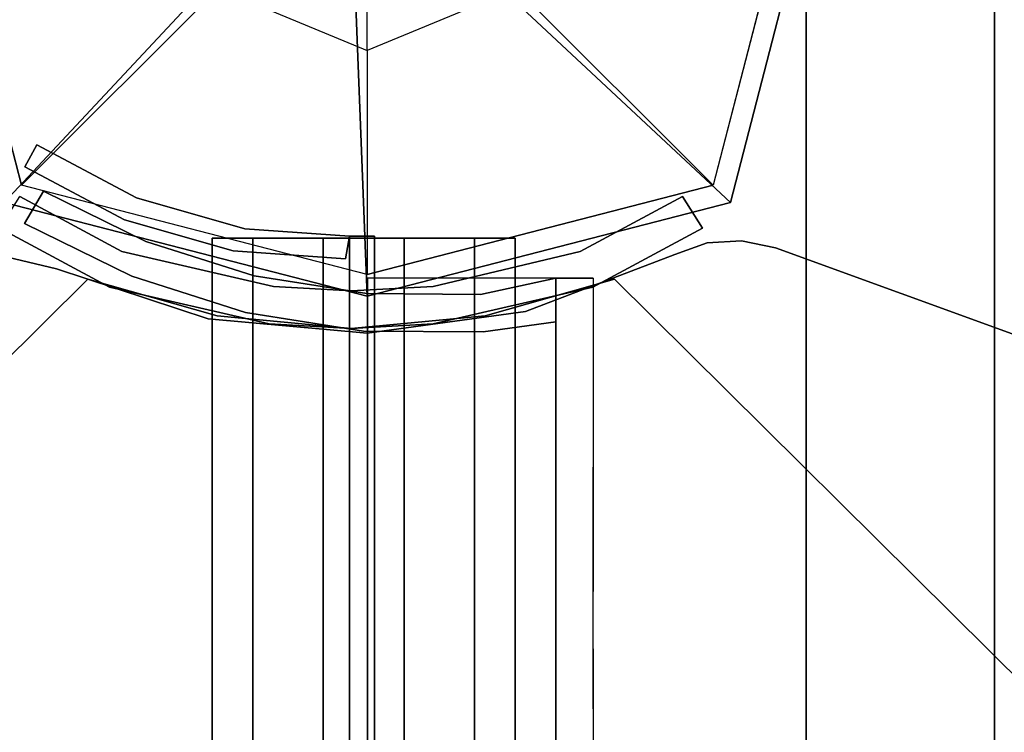
# Model space of a CAD drawing. Units: millimetres. Extents: x -1535 to 13293, y -1922 to 3077.
# Drawn here: x 639 to 718, y 596 to 653 of the extents above; entities that cross this region are included whole.
import ezdxf

# ---------------------------------------------------------------- set-up
doc = ezdxf.new("R2010")
doc.units = ezdxf.units.MM
doc.header["$LTSCALE"] = 0.2
doc.header["$MEASUREMENT"] = 0
doc.header["$PDMODE"] = 1
doc.layers.add('HAGS-Dim Plan', color=7, linetype='Continuous', lineweight=50)
for name, color, linetype in [('HPL-Black', 250, 'Continuous'), ('HPL-FB', 26, 'Continuous'), ('HPL-Gray-6502', 8, 'Continuous'), ('HPL-Red', 1, 'Continuous'), ('HPL-VibGray', 8, 'Continuous'), ('HPL-White', 7, 'Continuous'), ('Layer1', 7, 'Continuous'), ('Layer2', 7, 'Continuous'), ('PL-Black', 250, 'Continuous'), ('ST-Gray-3500', 9, 'Continuous'), ('UM FB', 26, 'Continuous'), ('W-Barkbrun', 32, 'Continuous')]:
    doc.layers.add(name, color=color, linetype=linetype)
doc.styles.get("Standard").update_dxf_attribs({"font": 'g13f12d.shx', "height": 300})
doc.dimstyles.new('HAGS - Dim Plan', dxfattribs={"dimtxt": 300, "dimasz": 200, "dimexe": 0.18, "dimexo": 0.0625, "dimgap": 150, "dimtad": 0, "dimlfac": 0.001, "dimrnd": 0.05, "dimzin": 1, "dimdsep": 46, "dimtxsty": 'Standard', "dimblk": 'HAGS - Dim Plan arrow', "dimcen": 0.1, "dimse1": 1, "dimse2": 1, "dimclrd": 1, "dimadec": 0, "dimazin": 0, "dimtfac": 1, "dimtofl": 0, "dimtmove": 0, "dimatfit": 3, "dimfxl": 1, "dimtolj": 1, "dimtzin": 0, "dimarcsym": 0})

# ---------------------------------------------------------------- blocks, each defined once
blk = doc.blocks.new('8045373')
at = {"layer": 'HPL-FB', "invisible_edges": 5}
for points in [[(632.761, 24.776), (632.761, 24.776, 21), (633.679, 28.703, 21), (633.679, 28.703)], [(628.77, 12.683, 21), (628.77, 12.683), (632.761, 24.776), (632.761, 24.776, 21)], [(627.615, 0), (627.615, 0, 21), (628.77, 12.683, 21), (628.77, 12.683)], [(629.355, -12.616, 21), (629.355, -12.616), (627.615, 0), (627.615, 0, 21)], [(633.9, -24.512), (633.9, -24.512, 21), (629.355, -12.616, 21), (629.355, -12.616)], [(634.82, -27.105, 21), (634.82, -27.105), (633.9, -24.512), (633.9, -24.512, 21)], [(634.999, -29.85), (634.999, -29.85, 21), (634.82, -27.105, 21), (634.82, -27.105)], [(634.423, -32.54, 21), (634.423, -32.54), (634.999, -29.85), (634.999, -29.85, 21)], [(621.746, -67.369), (621.746, -67.369, 21), (634.423, -32.54, 21), (634.423, -32.54)]]:
    blk.add_3dface(points, dxfattribs=at)
at = {"layer": 'HPL-Gray-6502', "invisible_edges": 5}
for points in [[(33.321, 28.703, 21), (633.679, 28.703, 21), (632.761, 24.776, 21), (34.239, 24.776, 21)], [(33.321, 28.703), (633.679, 28.703), (632.761, 24.776), (34.239, 24.776)], [(632.761, 24.776, 21), (34.239, 24.776, 21), (38.23, 12.683, 21), (628.77, 12.683, 21)], [(632.761, 24.776), (34.239, 24.776), (38.23, 12.683), (628.77, 12.683)], [(38.23, 12.683, 21), (628.77, 12.683, 21), (627.615, 0, 21), (39.385, 0, 21)], [(38.23, 12.683), (628.77, 12.683), (627.615, 0), (39.385, 0)], [(627.615, 0, 21), (39.385, 0, 21), (37.645, -12.616, 21), (629.355, -12.616, 21)], [(627.615, 0), (39.385, 0), (37.645, -12.616), (629.355, -12.616)], [(37.645, -12.616, 21), (629.355, -12.616, 21), (633.9, -24.512, 21), (33.1, -24.512, 21)], [(37.645, -12.616), (629.355, -12.616), (633.9, -24.512), (33.1, -24.512)], [(633.9, -24.512, 21), (33.1, -24.512, 21), (32.18, -27.105, 21), (634.82, -27.105, 21)], [(633.9, -24.512), (33.1, -24.512), (32.18, -27.105), (634.82, -27.105)], [(32.18, -27.105, 21), (634.82, -27.105, 21), (634.999, -29.85, 21), (32.001, -29.85, 21)], [(32.18, -27.105), (634.82, -27.105), (634.999, -29.85), (32.001, -29.85)], [(634.999, -29.85, 21), (32.001, -29.85, 21), (32.578, -32.54, 21), (634.423, -32.54, 21)], [(634.999, -29.85), (32.001, -29.85), (32.578, -32.54), (634.423, -32.54)], [(32.578, -32.54, 21), (634.423, -32.54, 21), (621.746, -67.369, 21), (45.254, -67.369, 21)], [(32.578, -32.54), (634.423, -32.54), (621.746, -67.369), (45.254, -67.369)]]:
    blk.add_3dface(points, dxfattribs=at)
at = {"layer": 'ST-Gray-3500'}
for points, invisible_edges in [([(588.97, -59.409), (588.97, 61.997), (596.648, 57.859), (596.648, -55.271)], 5), ([(588.97, -59.409, -3), (588.97, 61.997, -3), (596.648, 57.859, -3), (596.648, -55.271, -3)], 5), ([(596.648, 57.859), (596.648, 57.859, -3), (631.935, 22.294, -3), (631.935, 22.294)], 5), ([(596.648, 57.859, -3), (631.935, 22.294, -3), (628.992, 11.977, -3), (596.648, 35.233, -3)], 12), ([(596.648, 57.859), (631.935, 22.294), (628.992, 11.977), (596.648, 35.233)], 12), ([(596.648, 1.294), (628, 1.294), (628.992, 11.977), (596.648, 35.233)], 13), ([(596.648, 1.294, -3), (628, 1.294, -3), (628.992, 11.977, -3), (596.648, 35.233, -3)], 13), ([(631.296, 20.567, -3), (631.296, 20.567, 147), (636, 29.326, 142), (636, 29.326, 2)], 1), ([(634.125, 19.57, -3), (631.296, 20.567, -3), (636, 29.326, 2), (638.535, 27.721, 2)], 1), ([(634.125, 19.57, 147), (631.296, 20.567, 147), (636, 29.326, 142), (638.535, 27.721, 142)], 1), ([(638.535, 27.721, 2), (638.535, 27.721, 142), (634.125, 19.57, 147), (634.125, 19.57, -3)], 4), ([(631.935, 22.294, -3), (631.935, 22.294), (628.992, 11.977), (628.992, 11.977, -3)], 5), ([(628.369, 7.829, 147), (628.369, 7.829, -3), (631.296, 20.567, -3), (631.296, 20.567, 147)], 5), ([(628.369, 7.829, -3), (631.35, 7.491, -3), (634.125, 19.57, -3), (631.296, 20.567, -3)], 5), ([(628.369, 7.829, 147), (631.35, 7.491, 147), (634.125, 19.57, 147), (631.296, 20.567, 147)], 5), ([(634.125, 19.57, 147), (634.125, 19.57, -3), (631.35, 7.491, -3), (631.35, 7.491, 147)], 5), ([(628.992, 11.977), (628.992, 11.977, -3), (628, 1.294, -3), (628, 1.294)], 5), ([(628, 1.294, -3), (628, 1.294, 147), (628.369, 7.829, 147), (628.369, 7.829, -3)], 5), ([(631, 1.294, -3), (628, 1.294, -3), (628.369, 7.829, -3), (631.35, 7.491, -3)], 5), ([(631, 1.294, 147), (628, 1.294, 147), (628.369, 7.829, 147), (631.35, 7.491, 147)], 5), ([(631.35, 7.491, -3), (631.35, 7.491, 147), (631, 1.294, 147), (631, 1.294, -3)], 5), ([(628.992, -9.388, -3), (596.648, -32.645, -3), (596.648, 1.294, -3), (628, 1.294, -3)], 7), ([(628.992, -9.388), (596.648, -32.645), (596.648, 1.294), (628, 1.294)], 7), ([(628.369, -5.241, 147), (628.369, -5.241, -3), (628, 1.294, -3), (628, 1.294, 147)], 5), ([(628, 1.294, -3), (628, 1.294), (628.992, -9.388), (628.992, -9.388, -3)], 5), ([(628.369, -5.241, -3), (631.35, -5.241, -3), (631, 1.294, -3), (628, 1.294, -3)], 5), ([(628.369, -5.241, 147), (631.35, -5.241, 147), (631, 1.294, 147), (628, 1.294, 147)], 5), ([(631, 1.294, 147), (631, 1.294, -3), (631.35, -5.241, -3), (631.35, -5.241, 147)], 5), ([(631.296, -17.979, -3), (631.296, -17.979, 147), (628.369, -5.241, 147), (628.369, -5.241, -3)], 5), ([(634.125, -16.982, -3), (631.296, -17.979, -3), (628.369, -5.241, -3), (631.35, -5.241, -3)], 5), ([(634.125, -16.982, 147), (631.296, -17.979, 147), (628.369, -5.241, 147), (631.35, -5.241, 147)], 5), ([(631.35, -5.241, -3), (631.35, -5.241, 147), (634.125, -16.982, 147), (634.125, -16.982, -3)], 5), ([(596.648, -55.271), (631.935, -19.705), (628.992, -9.388), (596.648, -32.645)], 12), ([(596.648, -55.271, -3), (631.935, -19.705, -3), (628.992, -9.388, -3), (596.648, -32.645, -3)], 12), ([(628.992, -9.388), (628.992, -9.388, -3), (631.935, -19.705, -3), (631.935, -19.705)], 5), ([(636, -26.738, 2), (638.535, -25.133, 2), (634.125, -16.982, -3), (631.296, -17.979, -3)], 4), ([(636, -26.738, 142), (638.535, -25.133, 142), (634.125, -16.982, 147), (631.296, -17.979, 147)], 4), ([(634.125, -16.982, 147), (634.125, -16.982, -3), (638.535, -25.133, 2), (638.535, -25.133, 142)], 1), ([(636, -26.738, 142), (636, -26.738, 2), (631.296, -17.979, -3), (631.296, -17.979, 147)], 4), ([(631.935, -19.705), (631.935, -19.705, -3), (596.648, -55.271, -3), (596.648, -55.271)], 5)]:
    blk.add_3dface(points, dxfattribs=dict(at, invisible_edges=invisible_edges))
blk.add_3dface([(638.535, -25.133, 2), (638.535, -25.133, 142), (636, -26.738, 142), (636, -26.738, 2)], dxfattribs=at)
at = {"flags": 3}
blk.add_attdef('ARTNR', (0, -17.5), '', height=15, dxfattribs=at)
blk = doc.blocks.new('8046220')
at = {"layer": 'HPL-Black'}
for points, invisible_edges in [([(347.677, 331.839, 314.101), (835.053, -49.177, -94.856), (842.115, -12.319, -100.781), (850.263, 38.529, -107.619)], 9), ([(347.677, 331.839, 314.101), (816.706, -87.648, -79.461), (827.437, -69.896, -88.466), (835.053, -49.177, -94.856)], 9), ([(347.677, 331.839, 314.101), (781.526, -117.125, -49.942), (802.871, -102.636, -67.852), (816.706, -87.648, -79.461)], 9), ([(347.677, 331.839, 314.101), (727.893, -141.13, -4.938), (758.555, -129.876, -30.666), (781.526, -117.125, -49.942)], 9), ([(347.677, 331.839, 314.101), (651.103, -160.943, 59.496), (689.409, -152.231, 27.354), (727.893, -141.13, -4.938)], 9), ([(347.677, 331.839, 314.101), (347.677, -203.94, 314.101), (615.081, -166.214, 89.723), (651.103, -160.943, 59.496)], 8)]:
    blk.add_3dface(points, dxfattribs=dict(at, invisible_edges=invisible_edges))
at = {"layer": 'HPL-VibGray'}
for points, invisible_edges in [([(336.65, -35, 303.7), (784.786, -35, -72.331), (765.502, -35, -95.312), (703.273, -35, -95.312)], 8), ([(336.65, -35, 303.7), (703.273, -35, -95.312), (453.366, -35, 114.385), (437.186, -35, 125.558)], 9), ([(336.65, -50, 303.7), (784.786, -50, -72.331), (765.502, -50, -95.312), (703.273, -50, -95.312)], 8), ([(336.65, -50, 303.7), (703.273, -50, -95.312), (453.366, -50, 114.385), (437.186, -50, 125.558)], 9)]:
    blk.add_3dface(points, dxfattribs=dict(at, invisible_edges=invisible_edges))
at = {"layer": 'HPL-White'}
for points, invisible_edges in [([(338.035, 331.839, 302.611), (825.411, -49.177, -106.346), (832.473, -12.319, -112.272), (840.621, 38.529, -119.109)], 9), ([(338.035, 331.839, 302.611), (807.064, -87.648, -90.952), (817.796, -69.896, -99.956), (825.411, -49.177, -106.346)], 9), ([(338.035, 331.839, 302.611), (771.885, -117.125, -61.432), (793.23, -102.636, -79.343), (807.064, -87.648, -90.952)], 9), ([(338.035, 331.839, 302.611), (718.251, -141.13, -16.429), (748.913, -129.876, -42.157), (771.885, -117.125, -61.432)], 9), ([(338.035, 331.839, 302.611), (338.035, -203.94, 302.611), (605.439, -166.214, 78.232), (641.462, -160.943, 48.005)], 8), ([(338.035, 331.839, 302.611), (641.462, -160.943, 48.005), (679.768, -152.231, 15.863), (718.251, -141.13, -16.429)], 9)]:
    blk.add_3dface(points, dxfattribs=dict(at, invisible_edges=invisible_edges))
at = {"layer": 'UM FB'}
blk.add_3dface([(784.786, -50, -72.331), (784.786, -35, -72.331), (336.65, -35, 303.7), (336.65, -50, 303.7)], dxfattribs=at)
at = {"layer": 'UM FB', "invisible_edges": 1}
blk.add_3dface([(453.366, -50, 114.385), (453.366, -35, 114.385), (703.273, -35, -95.312), (703.273, -50, -95.312)], dxfattribs=at)
blk = doc.blocks.new('8046411')
at = {"layer": 'PL-Black'}
for points in [[(1.113, 8.451, 2041), (0, 36.432, 2018), (-28.962, 28.962, 2014.85), (-5.189, 6.762, 2041)], [(0, 36.432, 2018), (0, 36.432, 2008), (-28.962, 28.962, 2008), (-28.962, 28.962, 2014.85)], [(6.762, 5.189, 2041), (28.962, 28.962, 2014.85), (0, 36.432, 2018), (1.113, 8.451, 2041)], [(28.962, 28.962, 2014.85), (28.962, 28.962, 2008), (0, 36.432, 2008), (0, 36.432, 2018)], [(-5.189, 6.762, 2041), (-28.962, 28.962, 2014.85), (-36.432, 0, 2018), (-8.451, 1.113, 2041)], [(-28.962, 28.962, 2014.85), (-28.962, 28.962, 2008), (-36.432, 0, 2008), (-36.432, 0, 2018)], [(8.451, -1.113, 2041), (36.432, 0, 2018), (28.962, 28.962, 2014.85), (6.762, 5.189, 2041)], [(36.432, 0, 2018), (36.432, 0, 2008), (28.962, 28.962, 2008), (28.962, 28.962, 2014.85)], [(-8.451, 1.113, 2041), (-36.432, 0, 2018), (-28.962, -28.962, 2014.85), (-6.762, -5.189, 2041)], [(5.189, -6.762, 2041), (28.962, -28.962, 2014.85), (36.432, 0, 2018), (8.451, -1.113, 2041)], [(28.962, -28.962, 2014.85), (28.962, -28.962, 2008), (36.432, 0, 2008), (36.432, 0, 2018)], [(-36.432, 0, 2018), (-36.432, 0, 2008), (-28.962, -28.962, 2008), (-28.962, -28.962, 2014.85)], [(-6.762, -5.189, 2041), (-28.962, -28.962, 2014.85), (0, -36.432, 2018), (-1.113, -8.451, 2041)], [(-1.113, -8.451, 2041), (0, -36.432, 2018), (28.962, -28.962, 2014.85), (5.189, -6.762, 2041)], [(-28.962, -28.962, 2014.85), (-28.962, -28.962, 2008), (0, -36.432, 2008), (0, -36.432, 2018)], [(0, -36.432, 2018), (0, -36.432, 2008), (28.962, -28.962, 2008), (28.962, -28.962, 2014.85)]]:
    blk.add_3dface(points, dxfattribs=at)
for points, invisible_edges in [([(1.113, 8.451, 2041), (-5.189, 6.762, 2041), (-8.451, 1.113, 2041), (-6.762, -5.189, 2041)], 8), ([(1.113, 8.451, 2041), (-6.762, -5.189, 2041), (-1.113, -8.451, 2041), (5.189, -6.762, 2041)], 9), ([(1.113, 8.451, 2041), (5.189, -6.762, 2041), (8.451, -1.113, 2041), (6.762, 5.189, 2041)], 1)]:
    blk.add_3dface(points, dxfattribs=dict(at, invisible_edges=invisible_edges))
at = {"layer": 'W-Barkbrun'}
for points in [[(0, 16.82, 2030.997), (0, 34.697, 2016), (-27.583, 27.583, 2016), (-11.894, 11.894, 2030.997)], [(27.583, 27.583, 2016), (11.894, 11.894, 2030.997), (0, 16.82, 2030.997), (0, 34.697, 2016)], [(-27.583, 27.583, 2016), (-11.894, 11.894, 2030.997), (-16.82, 0, 2030.997), (-34.697, 0, 2016)], [(16.82, 0, 2030.997), (34.697, 0, 2016), (27.583, 27.583, 2016), (11.894, 11.894, 2030.997)], [(-11.894, 11.894, 2030.997), (-11.894, -11.894, 2030.997), (0, -16.82, 2030.997), (0, 16.82, 2030.997)], [(0, -16.82, 2030.997), (0, 16.82, 2030.997), (11.894, 11.894, 2030.997), (11.894, -11.894, 2030.997)], [(-11.894, 11.894, 2030.997), (-16.82, 0, 2030.997), (-11.894, -11.894, 2030.997), (-11.894, 11.894, 2030.997)], [(11.894, 11.894, 2030.997), (11.894, -11.894, 2030.997), (16.82, 0, 2030.997), (11.894, 11.894, 2030.997)], [(27.583, -27.583, 2016), (11.894, -11.894, 2030.997), (16.82, 0, 2030.997), (34.697, 0, 2016)], [(-16.82, 0, 2030.997), (-34.697, 0, 2016), (-27.583, -27.583, 2016), (-11.894, -11.894, 2030.997)], [(-27.583, -27.583, 2016), (-11.894, -11.894, 2030.997), (0, -16.82, 2030.997), (0, -34.697, 2016)], [(0, -16.82, 2030.997), (0, -34.697, 2016), (27.583, -27.583, 2016), (11.894, -11.894, 2030.997)]]:
    blk.add_3dface(points, dxfattribs=at)
at = {"layer": 'W-Barkbrun', "invisible_edges": 1}
for points in [[(0, 34.697, 2016), (-27.583, 27.583, 2016), (-27.583, 27.583, 70), (0, 34.697, 70)], [(27.583, 27.583, 2016), (0, 34.697, 2016), (0, 34.697, 70), (27.583, 27.583, 70)], [(-27.583, 27.583, 2016), (-34.697, 0, 2016), (-34.697, 0, 70), (-27.583, 27.583, 70)], [(34.697, 0, 2016), (27.583, 27.583, 2016), (27.583, 27.583, 70), (34.697, 0, 70)], [(27.583, -27.583, 2016), (34.697, 0, 2016), (34.697, 0, 70), (27.583, -27.583, 70)], [(-34.697, 0, 2016), (-27.583, -27.583, 2016), (-27.583, -27.583, 70), (-34.697, 0, 70)], [(-27.583, -27.583, 2016), (0, -34.697, 2016), (0, -34.697, 70), (-27.583, -27.583, 70)], [(0, -34.697, 2016), (27.583, -27.583, 2016), (27.583, -27.583, 70), (0, -34.697, 70)]]:
    blk.add_3dface(points, dxfattribs=at)
blk = doc.blocks.new('8046188')
at = {"layer": 'HPL-FB', "color": 26}
blk.add_3dface([(35, -0.021, 463), (35, -15.021, 463), (632, -15.021, 463), (632, -0.021, 463)], dxfattribs=at)
at = {"layer": 'HPL-Red'}
for points in [[(35, -0.021, 463), (35, -0.021, 80), (632, -0.021, 80), (632, -0.021, 463)], [(35, -15.021, 463), (35, -15.021, 80), (632, -15.021, 80), (632, -15.021, 463)]]:
    blk.add_3dface(points, dxfattribs=at)
at = {"layer": 'ST-Gray-3500'}
for points, invisible_edges in [([(634.945, 17.669, 80), (632.161, 18.788, 80), (636.367, 27.339, 80), (638.952, 25.817, 80)], 1), ([(634.945, 17.669, 145), (632.161, 18.788, 145), (636.367, 27.339, 145), (638.952, 25.817, 145)], 1), ([(636.367, 27.339, 80), (636.367, 27.339, 145), (632.161, 18.788, 145), (632.161, 18.788, 80)], 4), ([(634.945, 17.669, 463), (632.161, 18.788, 463), (636.367, 27.339, 463), (638.952, 25.817, 463)], 1), ([(634.945, 17.669, 398), (632.161, 18.788, 398), (636.367, 27.339, 398), (638.952, 25.817, 398)], 1), ([(636.367, 27.339, 463), (636.367, 27.339, 398), (632.161, 18.788, 398), (632.161, 18.788, 463)], 4), ([(638.952, 25.817, 80), (638.952, 25.817, 145), (634.945, 17.669, 145), (634.945, 17.669, 80)], 4), ([(638.952, 25.817, 463), (638.952, 25.817, 398), (634.945, 17.669, 398), (634.945, 17.669, 463)], 4), ([(629.28, 9.705, 80), (632.199, 9.014, 80), (634.945, 17.669, 80), (632.161, 18.788, 80)], 5), ([(629.28, 9.705, 145), (632.199, 9.014, 145), (634.945, 17.669, 145), (632.161, 18.788, 145)], 5), ([(632.161, 18.788, 145), (632.161, 18.788, 80), (629.28, 9.705, 80), (629.28, 9.705, 145)], 5), ([(629.28, 9.705, 463), (632.199, 9.014, 463), (634.945, 17.669, 463), (632.161, 18.788, 463)], 5), ([(629.28, 9.705, 398), (632.199, 9.014, 398), (634.945, 17.669, 398), (632.161, 18.788, 398)], 5), ([(632.161, 18.788, 398), (632.161, 18.788, 463), (629.28, 9.705, 463), (629.28, 9.705, 398)], 5), ([(634.945, 17.669, 145), (634.945, 17.669, 80), (632.199, 9.014, 80), (632.199, 9.014, 145)], 5), ([(634.945, 17.669, 398), (634.945, 17.669, 463), (632.199, 9.014, 463), (632.199, 9.014, 398)], 5), ([(630.777, 0.046, 80), (627.787, 0.293, 80), (629.28, 9.705, 80), (632.199, 9.014, 80)], 5), ([(630.777, 0.046, 145), (627.787, 0.293, 145), (629.28, 9.705, 145), (632.199, 9.014, 145)], 5), ([(629.28, 9.705, 80), (629.28, 9.705, 145), (627.787, 0.293, 145), (627.787, 0.293, 80)], 5), ([(630.777, 0.046, 463), (627.787, 0.293, 463), (629.28, 9.705, 463), (632.199, 9.014, 463)], 5), ([(630.777, 0.046, 398), (627.787, 0.293, 398), (629.28, 9.705, 398), (632.199, 9.014, 398)], 5), ([(629.28, 9.705, 463), (629.28, 9.705, 398), (627.787, 0.293, 398), (627.787, 0.293, 463)], 5), ([(632.199, 9.014, 80), (632.199, 9.014, 145), (630.777, 0.046, 145), (630.777, 0.046, 80)], 5), ([(632.199, 9.014, 463), (632.199, 9.014, 398), (630.777, 0.046, 398), (630.777, 0.046, 463)], 5), ([(627.717, -9.236, 80), (630.71, -9.033, 80), (630.777, 0.046, 80), (627.787, 0.293, 80)], 5), ([(627.717, -9.236, 145), (630.71, -9.033, 145), (630.777, 0.046, 145), (627.787, 0.293, 145)], 5), ([(627.787, 0.293, 145), (627.787, 0.293, 80), (627.717, -9.236, 80), (627.717, -9.236, 145)], 5), ([(627.717, -9.236, 463), (630.71, -9.033, 463), (630.777, 0.046, 463), (627.787, 0.293, 463)], 5), ([(627.717, -9.236, 398), (630.71, -9.033, 398), (630.777, 0.046, 398), (627.787, 0.293, 398)], 5), ([(627.787, 0.293, 398), (627.787, 0.293, 463), (627.717, -9.236, 463), (627.717, -9.236, 398)], 5), ([(630.777, 0.046, 145), (630.777, 0.046, 80), (630.71, -9.033, 80), (630.71, -9.033, 145)], 5), ([(630.777, 0.046, 398), (630.777, 0.046, 463), (630.71, -9.033, 463), (630.71, -9.033, 398)], 5), ([(632, -15.021, 80), (628.517, -15.021, 80), (627.717, -9.236, 80), (630.71, -9.033, 80)], 4), ([(632, -15.021, 145), (628.517, -15.021, 145), (627.717, -9.236, 145), (630.71, -9.033, 145)], 4), ([(632, -15.021, 463), (628.517, -15.021, 463), (627.717, -9.236, 463), (630.71, -9.033, 463)], 4), ([(632, -15.021, 398), (628.517, -15.021, 398), (627.717, -9.236, 398), (630.71, -9.033, 398)], 4), ([(627.717, -9.236, 80), (627.717, -9.236, 145), (628.517, -15.021, 145), (628.517, -15.021, 80)], 1), ([(627.717, -9.236, 463), (627.717, -9.236, 398), (628.517, -15.021, 398), (628.517, -15.021, 463)], 1), ([(630.71, -9.033, 80), (630.71, -9.033, 145), (632, -15.021, 145), (632, -15.021, 80)], 1), ([(630.71, -9.033, 463), (630.71, -9.033, 398), (632, -15.021, 398), (632, -15.021, 463)], 1), ([(588.824, -15.021, 139.81), (602.444, -15.021, 85.317), (589.206, -15.021, 92.588), (580.797, -15.021, 134.74)], 5), ([(588.824, -15.021, 403.19), (602.444, -15.021, 457.683), (589.206, -15.021, 450.412), (580.797, -15.021, 408.26)], 5), ([(616.933, -15.021, 81.055), (597.664, -15.021, 143.272), (588.824, -15.021, 139.81), (602.444, -15.021, 85.317)], 5), ([(588.824, -18.021, 139.81), (588.824, -15.021, 139.81), (597.664, -15.021, 143.272), (597.664, -18.021, 143.272)], 5), ([(616.933, -15.021, 461.945), (597.664, -15.021, 399.728), (588.824, -15.021, 403.19), (602.444, -15.021, 457.683)], 5), ([(588.824, -18.021, 403.19), (588.824, -15.021, 403.19), (597.664, -15.021, 399.728), (597.664, -18.021, 399.728)], 5), ([(602.444, -15.021, 85.317), (602.444, -18.021, 85.317), (589.206, -18.021, 92.588), (589.206, -15.021, 92.588)], 5), ([(602.444, -15.021, 457.683), (602.444, -18.021, 457.683), (589.206, -18.021, 450.412), (589.206, -15.021, 450.412)], 5), ([(607, -15.021, 145), (632, -15.021, 80), (616.933, -15.021, 81.055), (597.664, -15.021, 143.272)], 5), ([(597.664, -15.021, 143.272), (597.664, -18.021, 143.272), (607, -18.021, 145), (607, -15.021, 145)], 5), ([(607, -15.021, 398), (632, -15.021, 463), (616.933, -15.021, 461.945), (597.664, -15.021, 399.728)], 5), ([(597.664, -15.021, 399.728), (597.664, -18.021, 399.728), (607, -18.021, 398), (607, -15.021, 398)], 5), ([(616.933, -18.021, 81.055), (616.933, -15.021, 81.055), (602.444, -15.021, 85.317), (602.444, -18.021, 85.317)], 5), ([(616.933, -18.021, 461.945), (616.933, -15.021, 461.945), (602.444, -15.021, 457.683), (602.444, -18.021, 457.683)], 5), ([(632, -15.021, 80), (632, -15.021, 145), (607, -15.021, 145), (632, -15.021, 80)], 4), ([(607, -18.021, 145), (607, -15.021, 145), (632, -15.021, 145), (632, -18.021, 145)], 1), ([(632, -15.021, 463), (632, -15.021, 398), (607, -15.021, 398), (632, -15.021, 463)], 4), ([(607, -18.021, 398), (607, -15.021, 398), (632, -15.021, 398), (632, -18.021, 398)], 1), ([(632, -15.021, 80), (632, -18.021, 80), (616.933, -18.021, 81.055), (616.933, -15.021, 81.055)], 4), ([(632, -15.021, 463), (632, -18.021, 463), (616.933, -18.021, 461.945), (616.933, -15.021, 461.945)], 4), ([(588.824, -18.021, 139.81), (602.444, -18.021, 85.317), (589.206, -18.021, 92.588), (580.797, -18.021, 134.74)], 5), ([(588.824, -18.021, 403.19), (602.444, -18.021, 457.683), (589.206, -18.021, 450.412), (580.797, -18.021, 408.26)], 5), ([(616.933, -18.021, 81.055), (597.664, -18.021, 143.272), (588.824, -18.021, 139.81), (602.444, -18.021, 85.317)], 5), ([(616.933, -18.021, 461.945), (597.664, -18.021, 399.728), (588.824, -18.021, 403.19), (602.444, -18.021, 457.683)], 5), ([(607, -18.021, 145), (632, -18.021, 80), (616.933, -18.021, 81.055), (597.664, -18.021, 143.272)], 5), ([(607, -18.021, 398), (632, -18.021, 463), (616.933, -18.021, 461.945), (597.664, -18.021, 399.728)], 5), ([(632, -18.021, 80), (632, -18.021, 145), (607, -18.021, 145), (632, -18.021, 80)], 4), ([(632, -18.021, 463), (632, -18.021, 398), (607, -18.021, 398), (632, -18.021, 463)], 4)]:
    blk.add_3dface(points, dxfattribs=dict(at, invisible_edges=invisible_edges))
for points in [[(638.952, 25.817, 145), (638.952, 25.817, 80), (636.367, 27.339, 80), (636.367, 27.339, 145)], [(638.952, 25.817, 398), (638.952, 25.817, 463), (636.367, 27.339, 463), (636.367, 27.339, 398)], [(632, -18.021, 80), (632, -15.021, 80), (632, -15.021, 145), (632, -18.021, 145)], [(632, -18.021, 463), (632, -15.021, 463), (632, -15.021, 398), (632, -18.021, 398)]]:
    blk.add_3dface(points, dxfattribs=at)
blk = doc.blocks.new('8046425')
at = {"layer": 'ST-Gray-3500'}
for p, q in [((-27.304, 640.886, 993.926), (-26.365, 642.652, 993.926)), ((-27.304, 640.886, 1650.926), (-26.365, 642.652, 1650.926)), ((-26.365, 642.652, 993.926), (-18.419, 638.427, 993.926)), ((-26.365, 642.652, 1650.926), (-18.419, 638.427, 1650.926)), ((-19.357, 636.661, 993.926), (-27.304, 640.886, 993.926)), ((-19.357, 636.661, 1650.926), (-27.304, 640.886, 1650.926)), ((-18.419, 638.427, 993.926), (-9.767, 635.946, 993.926)), ((-18.419, 638.427, 1650.926), (-9.767, 635.946, 1650.926)), ((-10.706, 634.18, 993.926), (-19.357, 636.661, 993.926)), ((-10.706, 634.18, 1650.926), (-19.357, 636.661, 1650.926)), ((-9.767, 635.946, 993.926), (-1.422, 635.362, 993.926)), ((-9.767, 635.946, 1650.926), (-1.422, 635.362, 1650.926)), ((-1.422, 635.362, 993.926), (-1.728, 633.552, 993.926)), ((-1.422, 635.362, 1650.926), (-1.728, 633.552, 1650.926)), ((-1.422, 635.362, 938.926), (-1.422, 635.362, 1650.926)), ((-1.422, 565.892, 938.926), (-1.422, 635.362, 938.926)), ((-1.422, 635.362, 1650.926), (-1.422, 580.892, 1650.926)), ((0.578, 635.362, 938.926), (0.578, 635.362, 1650.926)), ((0.578, 565.892, 938.926), (0.578, 635.362, 938.926)), ((0.578, 635.362, 1650.926), (0.578, 580.892, 1650.926)), ((-1.728, 633.552, 993.926), (-10.706, 634.18, 993.926)), ((-1.728, 633.552, 1650.926), (-10.706, 634.18, 1650.926))]:
    blk.add_line(p, q, dxfattribs=at)
at = {"layer": 'ST-Gray-3500', "extrusion": (6.12323e-17, 1, 0)}
for p, q in [((-9.128, 635.19, 1654.324), (-12.363, 635.19, 1659.927)), ((-9.128, 635.19, 1654.324), (-12.363, 635.19, 1659.927)), ((-12.363, 635.19, 1659.927), (-12.363, 635.19, 1666.398)), ((-12.363, 635.19, 1659.927), (-12.363, 635.19, 1666.398)), ((-12.363, 635.19, 1666.398), (-9.128, 635.19, 1672.001)), ((-12.363, 635.19, 1666.398), (-9.128, 635.19, 1672.001)), ((-7.664, 635.19, 1655.788), (-10.363, 635.19, 1660.463)), ((-10.363, 635.19, 1660.463), (-10.363, 635.19, 1665.862)), ((-10.363, 635.19, 1665.862), (-7.664, 635.19, 1670.537)), ((-3.524, 635.19, 1651.089), (-9.128, 635.19, 1654.324)), ((-3.524, 635.19, 1651.089), (-9.128, 635.19, 1654.324)), ((-9.128, 635.19, 1672.001), (-3.524, 635.19, 1675.237)), ((-9.128, 635.19, 1672.001), (-3.524, 635.19, 1675.237)), ((-2.989, 635.19, 1653.089), (-7.664, 635.19, 1655.788)), ((-7.664, 635.19, 1670.537), (-2.989, 635.19, 1673.237)), ((2.946, 635.19, 1651.089), (-3.524, 635.19, 1651.089)), ((2.946, 635.19, 1651.089), (-3.524, 635.19, 1651.089)), ((-3.524, 635.19, 1675.237), (2.946, 635.19, 1675.237)), ((-3.524, 635.19, 1675.237), (2.946, 635.19, 1675.237)), ((2.41, 635.19, 1653.089), (-2.989, 635.19, 1653.089)), ((-2.989, 635.19, 1673.237), (2.41, 635.19, 1673.237)), ((7.086, 635.19, 1655.788), (2.41, 635.19, 1653.089)), ((2.41, 635.19, 1673.237), (7.086, 635.19, 1670.537)), ((8.55, 635.19, 1654.324), (2.946, 635.19, 1651.089)), ((8.55, 635.19, 1654.324), (2.946, 635.19, 1651.089)), ((2.946, 635.19, 1675.237), (8.55, 635.19, 1672.001)), ((2.946, 635.19, 1675.237), (8.55, 635.19, 1672.001)), ((9.785, 635.19, 1660.463), (7.086, 635.19, 1655.788)), ((7.086, 635.19, 1670.537), (9.785, 635.19, 1665.862)), ((11.785, 635.19, 1659.927), (8.55, 635.19, 1654.324)), ((11.785, 635.19, 1659.927), (8.55, 635.19, 1654.324)), ((8.55, 635.19, 1672.001), (11.785, 635.19, 1666.398)), ((8.55, 635.19, 1672.001), (11.785, 635.19, 1666.398)), ((9.785, 635.19, 1665.862), (9.785, 635.19, 1660.463)), ((11.785, 635.19, 1666.398), (11.785, 635.19, 1659.927)), ((11.785, 635.19, 1666.398), (11.785, 635.19, 1659.927))]:
    blk.add_line(p, q, dxfattribs=at)
at = {"layer": 'ST-Gray-3500'}
for points in [[(-27.304, 640.886, 1650.926), (-27.304, 640.886, 993.926), (-26.365, 642.652, 993.926), (-26.365, 642.652, 1650.926)], [(-12.363, 635.19, 1666.398), (-12.363, 578.02, 1666.398), (-9.128, 578.02, 1672.001), (-9.128, 635.19, 1672.001)], [(-9.128, 635.19, 1654.324), (-9.128, 578.02, 1654.324), (-12.363, 578.02, 1659.927), (-12.363, 635.19, 1659.927)], [(-12.363, 578.02, 1659.927), (-12.363, 635.19, 1659.927), (-12.363, 635.19, 1666.398), (-12.363, 578.02, 1666.398)], [(-3.524, 578.02, 1651.089), (-3.524, 635.19, 1651.089), (-9.128, 635.19, 1654.324), (-9.128, 578.02, 1654.324)], [(-9.128, 578.02, 1672.001), (-9.128, 635.19, 1672.001), (-3.524, 635.19, 1675.237), (-3.524, 578.02, 1675.237)], [(2.946, 635.19, 1651.089), (2.946, 578.02, 1651.089), (-3.524, 578.02, 1651.089), (-3.524, 635.19, 1651.089)], [(-3.524, 635.19, 1675.237), (-3.524, 578.02, 1675.237), (2.946, 578.02, 1675.237), (2.946, 635.19, 1675.237)], [(-1.422, 635.362, 1650.926), (-1.422, 635.362, 993.926), (-1.728, 633.552, 993.926), (-1.728, 633.552, 1650.926)], [(-1.422, 635.362, 1650.926), (0.578, 635.362, 1650.926), (0.578, 635.362, 938.926), (-1.422, 635.362, 938.926)], [(0.578, 635.362, 938.926), (-1.422, 635.362, 938.926), (-1.422, 565.892, 938.926), (0.578, 565.892, 938.926)], [(0.578, 580.892, 1650.926), (-1.422, 580.892, 1650.926), (-1.422, 635.362, 1650.926), (0.578, 635.362, 1650.926)], [(8.55, 578.02, 1654.324), (8.55, 635.19, 1654.324), (2.946, 635.19, 1651.089), (2.946, 578.02, 1651.089)], [(2.946, 578.02, 1675.237), (2.946, 635.19, 1675.237), (8.55, 635.19, 1672.001), (8.55, 578.02, 1672.001)], [(8.55, 635.19, 1672.001), (8.55, 578.02, 1672.001), (11.785, 578.02, 1666.398), (11.785, 635.19, 1666.398)], [(11.785, 635.19, 1659.927), (11.785, 578.02, 1659.927), (8.55, 578.02, 1654.324), (8.55, 635.19, 1654.324)], [(11.785, 578.02, 1666.398), (11.785, 635.19, 1666.398), (11.785, 635.19, 1659.927), (11.785, 578.02, 1659.927)]]:
    blk.add_3dface(points, dxfattribs=at)
for points, invisible_edges in [([(-26.365, 642.652, 993.926), (-26.365, 642.652, 1650.926), (-18.419, 638.427, 1650.926), (-18.419, 638.427, 993.926)], 4), ([(-19.357, 636.661, 993.926), (-19.357, 636.661, 1650.926), (-27.304, 640.886, 1650.926), (-27.304, 640.886, 993.926)], 1), ([(-18.419, 638.427, 1650.926), (-18.419, 638.427, 993.926), (-9.767, 635.946, 993.926), (-9.767, 635.946, 1650.926)], 5), ([(-10.706, 634.18, 1650.926), (-10.706, 634.18, 993.926), (-19.357, 636.661, 993.926), (-19.357, 636.661, 1650.926)], 5), ([(-12.363, 635.19, 1659.927), (-10.363, 635.19, 1660.463), (-7.664, 635.19, 1655.788), (-9.128, 635.19, 1654.324)], 5), ([(-10.363, 635.19, 1665.862), (-12.363, 635.19, 1666.398), (-12.363, 635.19, 1659.927), (-10.363, 635.19, 1660.463)], 5), ([(-9.128, 635.19, 1672.001), (-7.664, 635.19, 1670.537), (-10.363, 635.19, 1665.862), (-12.363, 635.19, 1666.398)], 5), ([(-9.767, 635.946, 993.926), (-9.767, 635.946, 1650.926), (-1.422, 635.362, 1650.926), (-1.422, 635.362, 993.926)], 1), ([(-7.664, 635.19, 1655.788), (-9.128, 635.19, 1654.324), (-3.524, 635.19, 1651.089), (-2.989, 635.19, 1653.089)], 5), ([(-2.989, 635.19, 1673.237), (-3.524, 635.19, 1675.237), (-9.128, 635.19, 1672.001), (-7.664, 635.19, 1670.537)], 5), ([(-3.524, 635.19, 1651.089), (-2.989, 635.19, 1653.089), (2.41, 635.19, 1653.089), (2.946, 635.19, 1651.089)], 5), ([(2.946, 635.19, 1675.237), (2.41, 635.19, 1673.237), (-2.989, 635.19, 1673.237), (-3.524, 635.19, 1675.237)], 5), ([(-1.422, 635.362, 938.926), (-1.422, 635.362, 1650.926), (-1.422, 580.892, 1650.926), (-1.422, 580.892, 1016.926)], 8), ([(-1.422, 565.892, 938.926), (-1.422, 565.892, 1016.926), (-1.422, 580.892, 1016.926), (-1.422, 635.362, 938.926)], 4), ([(0.578, 635.362, 938.926), (0.578, 635.362, 1650.926), (0.578, 580.892, 1650.926), (0.578, 580.892, 1016.926)], 8), ([(0.578, 565.892, 938.926), (0.578, 565.892, 1016.926), (0.578, 580.892, 1016.926), (0.578, 635.362, 938.926)], 4), ([(2.41, 635.19, 1653.089), (2.946, 635.19, 1651.089), (8.55, 635.19, 1654.324), (7.086, 635.19, 1655.788)], 5), ([(7.086, 635.19, 1670.537), (8.55, 635.19, 1672.001), (2.946, 635.19, 1675.237), (2.41, 635.19, 1673.237)], 5), ([(8.55, 635.19, 1654.324), (7.086, 635.19, 1655.788), (9.785, 635.19, 1660.463), (11.785, 635.19, 1659.927)], 5), ([(11.785, 635.19, 1666.398), (9.785, 635.19, 1665.862), (7.086, 635.19, 1670.537), (8.55, 635.19, 1672.001)], 5), ([(9.785, 635.19, 1660.463), (11.785, 635.19, 1659.927), (11.785, 635.19, 1666.398), (9.785, 635.19, 1665.862)], 5), ([(-1.728, 633.552, 993.926), (-1.728, 633.552, 1650.926), (-10.706, 634.18, 1650.926), (-10.706, 634.18, 993.926)], 4)]:
    blk.add_3dface(points, dxfattribs=dict(at, invisible_edges=invisible_edges))
at = {"flags": 3}
blk.add_attdef('ARTNR', (2.543, 0.005), '', height=15, dxfattribs=at)
blk = doc.blocks.new('HAGS - Dim Plan arrow')
at = {"color": 1, "lineweight": 0}
blk.add_lwpolyline([(0, 0, 0, 0.35, 0), (-1, 0, 0.015, 0.015, 0)], format="xyseb", dxfattribs=at)
blk = doc.blocks.new('*D26')
at = {"layer": 'Defpoints', "color": 0, "transparency": 16777216}
for p in [(3921.352, 2880.342), (3921.352, 335.52), (-1534.984, 328.965)]:
    blk.add_point(p, dxfattribs=at)
at = {"layer": 'HAGS-Dim Plan', "color": 1, "lineweight": -2, "transparency": 16777216}
for p, q in [((-1334.984, 2880.342), (490.081, 2880.342)), ((3721.352, 2880.342), (1730.954, 2880.342))]:
    blk.add_line(p, q, dxfattribs=at)
at = {"layer": 'HAGS-Dim Plan', "color": 1, "lineweight": -2, "transparency": 16777216, "xscale": 200, "yscale": 200, "zscale": 200, "rotation": 180}
blk.add_blockref('HAGS - Dim Plan arrow', (-1534.984, 2880.342), dxfattribs=at)
at = {"layer": 'HAGS-Dim Plan', "color": 1, "lineweight": -2, "transparency": 16777216, "xscale": 200, "yscale": 200, "zscale": 200}
blk.add_blockref('HAGS - Dim Plan arrow', (3921.352, 2880.342), dxfattribs=at)
at = {"layer": 'HAGS-Dim Plan', "color": 0, "transparency": 16777216, "insert": (1110.518, 2880.342), "char_height": 300, "attachment_point": 5}
blk.add_mtext('\\A1;5.45m', dxfattribs=at)
blk = doc.blocks.new('*D27')
at = {"layer": 'Defpoints', "color": 0, "transparency": 16777216}
for p in [(333.526, 2202.004), (334.804, -1922.464), (4620.123, -1922.464)]:
    blk.add_point(p, dxfattribs=at)
at = {"layer": 'HAGS-Dim Plan', "color": 1, "lineweight": -2, "transparency": 16777216}
for p, q in [((4620.123, 2002.004), (4620.123, 814.573)), ((4620.123, -1722.464), (4620.123, -366.3))]:
    blk.add_line(p, q, dxfattribs=at)
at = {"layer": 'HAGS-Dim Plan', "color": 1, "lineweight": -2, "transparency": 16777216, "xscale": 200, "yscale": 200, "zscale": 200}
for p, rotation in [((4620.123, 2202.004), 90), ((4620.123, -1922.464), 270)]:
    blk.add_blockref('HAGS - Dim Plan arrow', p, dxfattribs=dict(at, rotation=rotation))
at = {"layer": 'HAGS-Dim Plan', "color": 0, "transparency": 16777216, "insert": (4620.123, 224.136), "char_height": 300, "attachment_point": 5, "rotation": 90}
blk.add_mtext('\\A1;4.10m', dxfattribs=at)
blk = doc.blocks.new('*D28')
at = {"layer": 'Defpoints', "color": 0, "transparency": 16777216}
for p in [(2421.352, 2522.047), (2421.352, 565.52, 106.468), (-200.316, 328.965, 2340.221)]:
    blk.add_point(p, dxfattribs=at)
at = {"layer": 'HAGS-Dim Plan', "color": 1, "lineweight": -2, "transparency": 16777216}
for p, q in [((-0.316, 2522.047), (501.272, 2522.047)), ((2221.352, 2522.047), (1719.763, 2522.047))]:
    blk.add_line(p, q, dxfattribs=at)
at = {"layer": 'HAGS-Dim Plan', "color": 1, "lineweight": -2, "transparency": 16777216, "xscale": 200, "yscale": 200, "zscale": 200, "rotation": 180}
blk.add_blockref('HAGS - Dim Plan arrow', (-200.316, 2522.047), dxfattribs=at)
at = {"layer": 'HAGS-Dim Plan', "color": 1, "lineweight": -2, "transparency": 16777216, "xscale": 200, "yscale": 200, "zscale": 200}
blk.add_blockref('HAGS - Dim Plan arrow', (2421.352, 2522.047), dxfattribs=at)
at = {"layer": 'HAGS-Dim Plan', "color": 0, "transparency": 16777216, "insert": (1110.518, 2522.047), "char_height": 300, "attachment_point": 5}
blk.add_mtext('\\A1;2.60m', dxfattribs=at)
blk = doc.blocks.new('*D29')
at = {"layer": 'Defpoints', "color": 0, "transparency": 16777216}
for p in [(339.5, 871.813, 1904.299), (599.304, -422.464, 118.216), (4240.159, -422.464)]:
    blk.add_point(p, dxfattribs=at)
at = {"layer": 'HAGS-Dim Plan', "color": 1, "lineweight": -2, "transparency": 16777216}
for p, q in [((4240.159, 1071.813), (4240.159, 1271.813)), ((4240.159, -622.464), (4240.159, -822.464))]:
    blk.add_line(p, q, dxfattribs=at)
at = {"layer": 'HAGS-Dim Plan', "color": 1, "lineweight": -2, "transparency": 16777216, "xscale": 200, "yscale": 200, "zscale": 200}
for p, rotation in [((4240.159, 871.813), 270), ((4240.159, -422.464), 90)]:
    blk.add_blockref('HAGS - Dim Plan arrow', p, dxfattribs=dict(at, rotation=rotation))
at = {"layer": 'HAGS-Dim Plan', "color": 0, "transparency": 16777216, "insert": (4240.159, 224.674), "char_height": 300, "attachment_point": 5, "rotation": 90}
blk.add_mtext('\\A1;1.30m', dxfattribs=at)

msp = doc.modelspace()

# ---------------------------------------------------------------- block references
at = {"layer": 'Layer1'}
msp.add_blockref('8046411', (666.976, 667.073), dxfattribs=at)
at = {"layer": 'Layer1', "rotation": 90}
for name, p in [('8045373', (666.976, 0.073, 480)), ('8046188', (666.976, 0.073, 20))]:
    msp.add_blockref(name, p, dxfattribs=at)
at = {"layer": 'Layer2', "rotation": 90}
msp.add_blockref('8046220', (666.976, 0.073, 2030), dxfattribs=at)
at = {"layer": 'Layer2'}
msp.add_blockref('8046425', (666.976, 0.073), dxfattribs=at)

# ---------------------------------------------------------------- dimensions: what is measured, and where the dimension line sits
at = {"layer": 'HAGS-Dim Plan'}
for base, p1, p2, picture, middle in [((3921.352, 2880.342), (-1534.984, 328.965), (3921.352, 335.52), '*D26', (1110.518, 2880.342)), ((2421.352, 2522.047), (-200.316, 328.965, 2340.221), (2421.352, 565.52, 106.468), '*D28', (1110.518, 2522.047))]:
    dim = msp.add_linear_dim(base=base, p1=p1, p2=p2, dimstyle='HAGS - Dim Plan', override={"dimpost": 'm'}, dxfattribs=at)
    dim.commit()
    dim.dimension.update_dxf_attribs({"geometry": picture, "text_midpoint": middle, "dimtype": 160})
dim = msp.add_linear_dim(base=(4620.123, -1922.464), p1=(333.526, 2202.004), p2=(334.804, -1922.464), angle=90, dimstyle='HAGS - Dim Plan', override={"dimpost": 'm'}, dxfattribs=at)
dim.commit()
dim.dimension.update_dxf_attribs({"geometry": '*D27', "text_midpoint": (4620.123, 224.136), "dimtype": 160})
dim = msp.add_linear_dim(base=(4240.159, -422.464), p1=(339.5, 871.813, 1904.299), p2=(599.304, -422.464, 118.216), angle=90, dimstyle='HAGS - Dim Plan', override={"dimpost": 'm'}, dxfattribs=at)
dim.commit()
dim.dimension.update_dxf_attribs({"geometry": '*D29', "text_midpoint": (4240.159, 224.674)})

doc.saveas('drawing.dxf')
